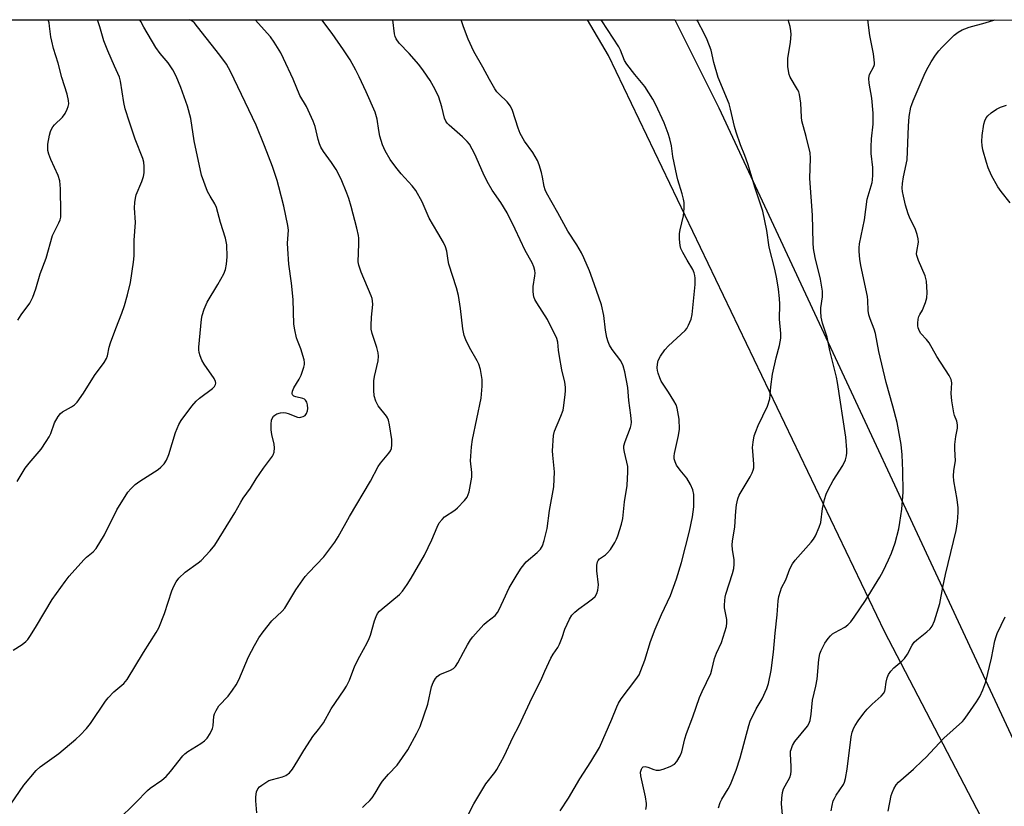
# Model space of a CAD drawing. Units: inches. Extents: x 1285767 to 1291767, y 561449 to 565448.
# Drawn here: x 1287858 to 1288166, y 565202 to 565448 of the extents above; entities that cross this region are included whole.
import ezdxf

# ---------------------------------------------------------------- set-up
doc = ezdxf.new("R2010")
doc.units = ezdxf.units.IN
doc.header["$MEASUREMENT"] = 0
for name, color, linetype in [('NTRL-Pasture Land', 2, 'Continuous'), ('NTRL-Trees', 3, 'Continuous'), ('Undefined', 1, 'Continuous')]:
    doc.layers.add(name, color=color, linetype=linetype)

msp = doc.modelspace()

# ---------------------------------------------------------------- linework, layer by layer
at = {"layer": 'NTRL-Pasture Land'}
msp.add_polyline3d([(1288886.24, 565447.92, 0), (1288518.59, 564866.68, 0), (1288473.74, 564892.25, 0), (1288402.83, 564932.21, 0), (1288337.72, 564962.7, 0), (1288313.09, 564974.5, 0), (1288288.04, 564994.21, 0), (1288255.47, 565036.65, 0), (1288176.8, 565163.89, 0), (1288128.21, 565257.05, 0), (1288042.04, 565436.81, 0), (1288035.57, 565448, 0)], close=True, dxfattribs=at)
at = {"layer": 'NTRL-Trees'}
msp.add_lwpolyline([(1287840.66, 565448.03), (1288062.8, 565448), (1288076.57, 565420.46), (1288179.09, 565200.47), (1288253.85, 565044.55), (1288375.59, 564952.71), (1288501.61, 564892.9), (1288591.32, 564830.96), (1288702.38, 564771.16), (1288731.18, 564754.36), (1288786, 564735.3), (1288812.11, 564755.22), (1288852.63, 564797.81), (1288929.57, 564825.97), (1288983.84, 564808.8), (1289104.05, 564755.91), (1289156.94, 564770.33), (1289203.65, 564830.78)], dxfattribs=at)
at = {"layer": 'Undefined'}
for points, elevation in [([(1287855.51, 565203.12), (1287859.5, 565209.09), (1287863.36, 565213.59), (1287864.67, 565214.77), (1287870.45, 565218.92), (1287875.8, 565223.42), (1287877.09, 565224.6), (1287879.07, 565226.77), (1287880.38, 565228.34), (1287885.07, 565235.22), (1287885.9, 565236.35), (1287887.63, 565238.13), (1287890.73, 565240.78), (1287891.8, 565242.04), (1287896.94, 565250.5), (1287900.87, 565256.69), (1287901.73, 565258.2), (1287903.46, 565262.6), (1287905.77, 565269.7), (1287906.37, 565271.17), (1287907.13, 565272.54), (1287907.97, 565273.64), (1287909.91, 565275.5), (1287913.99, 565278.48), (1287914.9, 565279.23), (1287917.67, 565282.18), (1287919.17, 565283.93), (1287925.44, 565294.03), (1287927.25, 565297.43), (1287928.01, 565298.69), (1287930.26, 565301.8), (1287932.07, 565304.71), (1287934.35, 565308.04), (1287937.15, 565311.72), (1287937.4, 565312.22), (1287937.65, 565313), (1287937.83, 565314.37), (1287937.67, 565315.47), (1287936.96, 565318.51), (1287936.81, 565319.98), (1287936.76, 565321.76), (1287936.9, 565322.97), (1287937.09, 565323.49), (1287937.51, 565324.2), (1287937.87, 565324.58), (1287938.57, 565324.96), (1287939.65, 565325.25), (1287940.48, 565325.34), (1287941.3, 565325.25), (1287942.1, 565325.04), (1287944.97, 565323.93), (1287945.49, 565323.86), (1287945.99, 565323.89), (1287946.72, 565324.11), (1287947.36, 565324.5), (1287947.83, 565325.12), (1287948.13, 565325.86), (1287948.23, 565326.68), (1287948.13, 565327.8), (1287947.92, 565328.59), (1287947.51, 565329.24), (1287947.12, 565329.57), (1287946.64, 565329.8), (1287944.49, 565330.3), (1287943.84, 565330.54), (1287943.41, 565330.92), (1287943.29, 565331.31), (1287943.43, 565332.06), (1287943.89, 565333.13), (1287945.53, 565335.75), (1287946.16, 565337.04), (1287947.01, 565339.56), (1287947.18, 565340.4), (1287947.18, 565340.96), (1287947.02, 565341.8), (1287946.05, 565345.26), (1287944.96, 565347.88), (1287944.69, 565348.69), (1287944.12, 565351.23), (1287943.83, 565352.93), (1287943.61, 565360.63), (1287943.07, 565365.74), (1287942.31, 565371.67), (1287941.97, 565376.44), (1287941.91, 565378.23), (1287942.13, 565382.29), (1287942, 565383.75), (1287940.73, 565389.81), (1287939.19, 565395.89), (1287938.61, 565397.85), (1287937.14, 565402.2), (1287934.69, 565408.68), (1287932.05, 565415.13), (1287924.03, 565431.84), (1287922.78, 565434.11), (1287920.77, 565436.93), (1287913.79, 565445.82), (1287912.68, 565447.11), (1287911.76, 565447.81), (1287911.37, 565448.02)], 486), ([(1287856.2, 565251.24), (1287859.03, 565252.99), (1287860.15, 565253.9), (1287860.75, 565254.53), (1287861.59, 565255.74), (1287863.48, 565258.77), (1287868.43, 565267.01), (1287872.44, 565272.67), (1287873.74, 565274.27), (1287878.23, 565279.39), (1287879.08, 565280.21), (1287881.18, 565281.84), (1287882.08, 565282.95), (1287884.7, 565287.23), (1287888.61, 565295.01), (1287891.98, 565300.51), (1287892.9, 565301.58), (1287894.35, 565302.93), (1287895.79, 565303.93), (1287901.5, 565307.55), (1287902.36, 565308.29), (1287903.32, 565309.33), (1287904.06, 565310.51), (1287904.81, 565312.32), (1287906.85, 565319.17), (1287907.93, 565321.6), (1287908.65, 565322.89), (1287912.04, 565327.33), (1287913.35, 565328.91), (1287914.43, 565329.87), (1287918.44, 565332.88), (1287919.06, 565333.46), (1287919.43, 565334.11), (1287919.48, 565334.55), (1287919.39, 565335.04), (1287918.97, 565336), (1287915.86, 565340.44), (1287915.12, 565341.72), (1287914.61, 565343.05), (1287914.29, 565344.14), (1287914.18, 565344.98), (1287914.2, 565345.83), (1287914.99, 565354.52), (1287915.22, 565355.67), (1287915.86, 565357.67), (1287916.75, 565359.88), (1287920.15, 565365.3), (1287921.98, 565368.67), (1287922.52, 565370.01), (1287922.83, 565371.69), (1287923.02, 565373.98), (1287922.89, 565377.72), (1287922.53, 565379.8), (1287920.96, 565384.75), (1287919.68, 565389.38), (1287919.15, 565390.51), (1287917.7, 565392.88), (1287916.9, 565394.41), (1287915.05, 565399.44), (1287912.75, 565410.2), (1287911.69, 565417.19), (1287910.59, 565421.02), (1287908.59, 565426.83), (1287907.12, 565430.39), (1287906.02, 565432.4), (1287904.59, 565434.53), (1287902.15, 565437.48), (1287900.72, 565439.38), (1287897.04, 565445.68), (1287896.09, 565447.42), (1287895.79, 565448.02)], 484), ([(1287857.46, 565303.89), (1287860, 565308.03), (1287861.19, 565309.55), (1287864.91, 565313.91), (1287866.54, 565316.34), (1287867.46, 565317.83), (1287867.99, 565318.87), (1287869.1, 565322.21), (1287870.29, 565324.16), (1287870.99, 565325.05), (1287871.61, 565325.6), (1287874.43, 565327.12), (1287875.34, 565327.81), (1287876.16, 565328.6), (1287878.14, 565331.41), (1287881.59, 565336.97), (1287884.67, 565340.98), (1287885.37, 565342.26), (1287885.61, 565343.07), (1287886.18, 565345.8), (1287886.59, 565347.12), (1287888.24, 565351.63), (1287890.12, 565356.4), (1287890.93, 565358.83), (1287891.91, 565362.1), (1287892.8, 565365.95), (1287893.77, 565372.31), (1287894.01, 565374.34), (1287894.02, 565379.2), (1287894.4, 565384.69), (1287894.06, 565389.26), (1287894.17, 565390.94), (1287894.38, 565392.31), (1287894.65, 565393.39), (1287896.39, 565397.52), (1287896.95, 565399.08), (1287897.14, 565400.17), (1287897.12, 565402.16), (1287896.98, 565403.57), (1287896.67, 565404.69), (1287894.31, 565410.76), (1287892.5, 565416.01), (1287891.17, 565420.22), (1287890.75, 565422.22), (1287889.74, 565428.8), (1287889.42, 565430.09), (1287887.8, 565433.52), (1287885.75, 565438.26), (1287884.56, 565441.47), (1287883.28, 565445.78), (1287882.5, 565448.02)], 482), ([(1287857.69, 565354.21), (1287858.69, 565355.84), (1287861.43, 565359.57), (1287862.3, 565361.35), (1287863.32, 565363.98), (1287864.64, 565368.7), (1287866.5, 565373.54), (1287868.51, 565380.65), (1287868.98, 565381.71), (1287870.49, 565384.56), (1287870.88, 565385.58), (1287871.05, 565386.39), (1287871.11, 565387.87), (1287870.99, 565395.21), (1287870.82, 565397.75), (1287870.28, 565399.38), (1287867.97, 565404.41), (1287867.32, 565406.02), (1287867.08, 565407.14), (1287867.08, 565409.19), (1287867.57, 565412.01), (1287867.87, 565413.11), (1287868.18, 565413.88), (1287868.58, 565414.58), (1287869.08, 565415.25), (1287871.58, 565417.6), (1287872.41, 565418.78), (1287873.1, 565420.08), (1287873.42, 565420.89), (1287873.55, 565421.71), (1287873.5, 565422.83), (1287873.11, 565424.79), (1287871.45, 565429.99), (1287870.23, 565434.41), (1287868.82, 565439), (1287868.24, 565441.28), (1287867.96, 565442.72), (1287867.59, 565445.97), (1287867.4, 565447.09), (1287867.12, 565448.02)], 480), ([(1287888.82, 565198.05), (1287894.49, 565203.64), (1287898.14, 565207.38), (1287899, 565208.07), (1287902.66, 565210.63), (1287903.97, 565211.74), (1287905.33, 565213.33), (1287909.16, 565218.16), (1287909.81, 565218.87), (1287910.75, 565219.55), (1287914.79, 565222.01), (1287915.99, 565222.89), (1287916.82, 565223.7), (1287917.72, 565225.15), (1287918.43, 565226.7), (1287918.61, 565227.54), (1287918.86, 565230.55), (1287919.1, 565231.33), (1287919.58, 565232.35), (1287920.46, 565233.81), (1287923.34, 565236.86), (1287924.73, 565238.69), (1287925.87, 565240.35), (1287926.64, 565241.91), (1287929.68, 565249.14), (1287931.52, 565252.65), (1287932.95, 565255.04), (1287934.28, 565256.9), (1287936.97, 565260.33), (1287940.15, 565263.34), (1287941.02, 565264.33), (1287944.43, 565270.05), (1287947.38, 565274.18), (1287948.47, 565275.42), (1287953.18, 565280.3), (1287956.68, 565284.88), (1287957.71, 565286.54), (1287961.24, 565292.9), (1287967.82, 565303.98), (1287970.22, 565308.57), (1287970.87, 565309.52), (1287973.53, 565312.68), (1287974.02, 565313.4), (1287974.34, 565314.17), (1287974.46, 565315.25), (1287974.39, 565316.93), (1287973.7, 565321.58), (1287973.38, 565322.99), (1287973.05, 565323.75), (1287972.74, 565324.23), (1287970.2, 565327.44), (1287969.45, 565328.97), (1287968.92, 565330.59), (1287968.78, 565332.33), (1287968.83, 565335.25), (1287969.07, 565336.68), (1287970.13, 565341.54), (1287970.3, 565342.96), (1287970.18, 565344.06), (1287969.8, 565345.69), (1287968.32, 565350.01), (1287968.02, 565351.38), (1287968, 565352.52), (1287968.13, 565355.11), (1287968.47, 565359.11), (1287968.43, 565360.2), (1287968.28, 565361), (1287968.01, 565361.82), (1287964.84, 565369.24), (1287964.09, 565371.34), (1287963.97, 565372.47), (1287964.18, 565378.05), (1287964.16, 565379.83), (1287964.07, 565380.7), (1287963.56, 565382.95), (1287961.77, 565389.67), (1287961.01, 565392.17), (1287960.41, 565393.83), (1287958.59, 565398.26), (1287957.07, 565401.28), (1287955.61, 565403.48), (1287953.14, 565406.83), (1287952.32, 565408.18), (1287951.89, 565409.22), (1287951.46, 565410.57), (1287950.5, 565414.63), (1287949.84, 565416.3), (1287947.76, 565420.95), (1287945.76, 565424.32), (1287943.61, 565429.42), (1287940.64, 565435.91), (1287939.74, 565437.72), (1287937.71, 565440.99), (1287936.53, 565442.69), (1287931.74, 565448.02)], 488), ([(1287932.31, 565200.39), (1287932.01, 565204.19), (1287931.99, 565205.35), (1287932.22, 565206.97), (1287932.65, 565207.89), (1287933.16, 565208.5), (1287933.82, 565209.05), (1287936.03, 565210.46), (1287937.13, 565210.86), (1287940.29, 565211.63), (1287941.34, 565212.08), (1287942.47, 565212.9), (1287943.37, 565214.03), (1287945.13, 565216.73), (1287947.01, 565219.91), (1287948.99, 565223.06), (1287949.8, 565224.23), (1287951.5, 565226.37), (1287953.05, 565228.51), (1287955.47, 565232.91), (1287959.57, 565238.77), (1287960.32, 565239.97), (1287961.18, 565241.83), (1287962.88, 565246.25), (1287964.45, 565249.34), (1287966.74, 565253.47), (1287967.38, 565254.79), (1287967.75, 565255.89), (1287968.99, 565260.38), (1287969.5, 565261.69), (1287970.01, 565262.68), (1287970.54, 565263.35), (1287971.4, 565264.14), (1287976.78, 565268.55), (1287977.72, 565269.63), (1287979.27, 565271.69), (1287980.51, 565273.69), (1287984.65, 565280.88), (1287986.91, 565285.61), (1287988.56, 565289.64), (1287989.23, 565290.91), (1287990.12, 565292.03), (1287990.93, 565292.83), (1287994.06, 565294.9), (1287994.94, 565295.62), (1287997.12, 565297.89), (1287997.98, 565299), (1287998.32, 565299.76), (1287998.54, 565300.59), (1287999.37, 565305.2), (1287999.43, 565306.61), (1287999.03, 565310.31), (1287999.29, 565314.63), (1287999.67, 565316.93), (1288002.33, 565329.82), (1288002.65, 565333.66), (1288002.65, 565335.72), (1288002.07, 565338.84), (1288001.62, 565340.5), (1288001.1, 565341.55), (1287998.7, 565345.66), (1287997.55, 565348.09), (1287997.02, 565349.47), (1287996.65, 565351.48), (1287995.88, 565357.85), (1287995.28, 565361.96), (1287994.63, 565364.32), (1287992.24, 565371.71), (1287992, 565372.82), (1287991.6, 565375.79), (1287991.22, 565377.11), (1287990.57, 565378.42), (1287988.82, 565381.49), (1287986.14, 565386.01), (1287983.91, 565391.15), (1287981.88, 565394.67), (1287980.78, 565396.18), (1287977.31, 565399.95), (1287975.65, 565402.03), (1287973.89, 565404.42), (1287972.35, 565407.13), (1287971.56, 565408.95), (1287970.67, 565411.66), (1287970.35, 565413.4), (1287969.87, 565416.96), (1287969.21, 565419.17), (1287966.44, 565425.46), (1287964.22, 565430.15), (1287963.17, 565432.24), (1287961.38, 565435.46), (1287959.32, 565438.62), (1287955.83, 565443.7), (1287952.53, 565448.01)], 490), ([(1287965.32, 565202.09), (1287965.99, 565202.82), (1287967.57, 565204.22), (1287968.3, 565205.1), (1287969.27, 565206.54), (1287970.88, 565209.34), (1287971.54, 565210.29), (1287973.4, 565212.48), (1287976.08, 565215.33), (1287979.43, 565220.06), (1287982.28, 565225.3), (1287983.24, 565227.37), (1287985.68, 565234.32), (1287986.86, 565239.78), (1287987.37, 565241.11), (1287988.03, 565242.35), (1287988.56, 565242.94), (1287989.42, 565243.56), (1287990.13, 565243.92), (1287991.53, 565244.39), (1287992.79, 565244.95), (1287993.73, 565245.5), (1287994.32, 565246.04), (1287995.07, 565247.22), (1287996.79, 565250.53), (1287998.1, 565252.87), (1287999.01, 565254.42), (1287999.68, 565255.39), (1288003.19, 565259.18), (1288004.03, 565259.94), (1288006.66, 565262.04), (1288007.46, 565262.94), (1288007.87, 565263.67), (1288009.28, 565266.83), (1288011.12, 565270.6), (1288013.56, 565274.83), (1288014.84, 565276.74), (1288016.43, 565278.77), (1288019.82, 565281.69), (1288020.83, 565282.77), (1288021.46, 565283.73), (1288022, 565285.41), (1288022.9, 565289.17), (1288023.64, 565294.81), (1288024.97, 565302.16), (1288025.21, 565306.82), (1288024.66, 565312.02), (1288024.58, 565313.47), (1288024.93, 565318.16), (1288025.26, 565319.58), (1288027.21, 565324.22), (1288027.9, 565326.15), (1288028.16, 565327.57), (1288028.56, 565331.04), (1288028.66, 565332.19), (1288028.65, 565333.27), (1288028.44, 565334.87), (1288027.52, 565338.73), (1288026.76, 565342.84), (1288026.43, 565344.9), (1288026.23, 565347.35), (1288025.95, 565348.49), (1288023.09, 565354.44), (1288019.69, 565359.63), (1288019.12, 565360.66), (1288018.82, 565361.45), (1288018.57, 565363.08), (1288018.53, 565364.74), (1288019.11, 565368.06), (1288019.17, 565368.88), (1288019.08, 565369.73), (1288018.79, 565370.83), (1288018.2, 565372.14), (1288016.02, 565375.94), (1288012.9, 565382.66), (1288010.4, 565387.75), (1288008.49, 565391), (1288005.8, 565394.83), (1288004.25, 565397.54), (1288002.93, 565400.1), (1288000.31, 565406.05), (1287998.64, 565409.13), (1287997.94, 565410.03), (1287996.55, 565411.49), (1287992.35, 565415.09), (1287991.74, 565415.7), (1287991.3, 565416.31), (1287990.9, 565417.3), (1287990.09, 565420.8), (1287989.12, 565423.79), (1287988, 565426.18), (1287986.43, 565429.01), (1287984.32, 565432.08), (1287982.85, 565433.99), (1287979.89, 565437.5), (1287976.75, 565440.69), (1287975.79, 565442.07), (1287975.44, 565442.82), (1287975.23, 565443.66), (1287974.71, 565448.01)], 492), ([(1287996.85, 565196.84), (1287999.99, 565203.18), (1288003.78, 565209.48), (1288006.61, 565213), (1288007.23, 565213.88), (1288009.54, 565218.12), (1288012.29, 565224.08), (1288014.05, 565227.48), (1288018.27, 565236.42), (1288020.94, 565241.69), (1288022.21, 565244.67), (1288024.08, 565248.68), (1288024.8, 565249.95), (1288026.27, 565252.02), (1288026.81, 565253.02), (1288027.65, 565255.13), (1288028.4, 565257.75), (1288029.87, 565260.91), (1288030.67, 565262.07), (1288031.6, 565263.08), (1288032.83, 565264.11), (1288035.44, 565265.93), (1288037.07, 565267.17), (1288037.88, 565267.97), (1288038.46, 565268.86), (1288038.78, 565269.9), (1288038.94, 565271.57), (1288038.47, 565275.93), (1288038.46, 565277.68), (1288038.63, 565278.77), (1288038.84, 565279.22), (1288039.3, 565279.72), (1288041.18, 565280.98), (1288041.82, 565281.53), (1288042.69, 565282.65), (1288044.09, 565284.81), (1288044.61, 565285.83), (1288045.01, 565286.93), (1288046.14, 565290.57), (1288046.53, 565292.28), (1288047.1, 565297.48), (1288047.96, 565302.55), (1288048.17, 565306.85), (1288048.09, 565308.56), (1288047.06, 565313), (1288046.9, 565314.13), (1288046.9, 565314.97), (1288047.27, 565316.33), (1288048.96, 565320.7), (1288049.19, 565321.55), (1288049.27, 565322.37), (1288049.09, 565324.54), (1288048.43, 565329.09), (1288048.1, 565333.19), (1288047.18, 565338.05), (1288046.66, 565340), (1288045.96, 565341.52), (1288043.25, 565345.01), (1288042.39, 565346.45), (1288041.94, 565347.46), (1288041.59, 565348.83), (1288041.17, 565351.07), (1288040.63, 565355.66), (1288039.86, 565359), (1288037.65, 565365.61), (1288036.16, 565369.58), (1288034.43, 565373.64), (1288033.65, 565375.21), (1288032.17, 565377.72), (1288029.38, 565382.04), (1288026.29, 565387.7), (1288022.71, 565393.92), (1288022.29, 565394.94), (1288021.99, 565395.97), (1288021.5, 565398.91), (1288021.17, 565400.3), (1288020.45, 565402.74), (1288019.93, 565404.05), (1288018.41, 565406.57), (1288015.85, 565410.15), (1288014.53, 565412.47), (1288013.86, 565414.11), (1288012.06, 565419.69), (1288011.48, 565421), (1288010.46, 565422.43), (1288007.98, 565424.73), (1288007.25, 565425.52), (1288006.6, 565426.41), (1288004.89, 565429.35), (1288002.89, 565433.24), (1288000.04, 565438.12), (1287998.25, 565441.9), (1287996.83, 565445.81), (1287996.13, 565448.01)], 494), ([(1288027.02, 565201.06), (1288029.62, 565204.99), (1288033.12, 565211.03), (1288036.61, 565216.31), (1288039.27, 565220.78), (1288043.11, 565229.68), (1288044.66, 565233.5), (1288045.22, 565234.67), (1288046.09, 565236.03), (1288050.67, 565242), (1288051.63, 565243.46), (1288052.21, 565244.8), (1288053.46, 565248.09), (1288055.24, 565253.91), (1288056.65, 565257.77), (1288058.64, 565262.33), (1288061.4, 565268.24), (1288063.34, 565273.44), (1288064.84, 565278.61), (1288067.38, 565288.29), (1288068.36, 565292.85), (1288068.69, 565295.92), (1288068.77, 565298.14), (1288068.73, 565299.8), (1288068.43, 565301.29), (1288067.73, 565302.88), (1288066.57, 565304.91), (1288064.51, 565307.34), (1288063.36, 565308.95), (1288062.88, 565309.94), (1288062.62, 565310.97), (1288062.57, 565311.78), (1288062.68, 565312.61), (1288063.92, 565318.18), (1288064.23, 565320.16), (1288064.15, 565323.33), (1288063.57, 565326.73), (1288063.21, 565327.81), (1288062.53, 565329.08), (1288060.84, 565331.78), (1288058.53, 565335.13), (1288058.08, 565336.22), (1288057.62, 565337.64), (1288057.39, 565338.5), (1288057.27, 565339.37), (1288057.34, 565340.52), (1288057.63, 565341.63), (1288058.34, 565342.94), (1288059.65, 565344.94), (1288060.82, 565346.24), (1288065.98, 565350.96), (1288066.54, 565351.61), (1288067.1, 565352.63), (1288067.88, 565354.54), (1288068.25, 565355.96), (1288069.15, 565365.32), (1288069.19, 565367.29), (1288069.08, 565368.16), (1288068.86, 565369), (1288068.37, 565370.01), (1288066.6, 565372.95), (1288065.3, 565375.31), (1288064.68, 565376.64), (1288064.45, 565377.48), (1288064.25, 565379.52), (1288064.24, 565381.28), (1288064.44, 565382.39), (1288065.52, 565386.82), (1288065.74, 565389.16), (1288065.73, 565390.92), (1288065.54, 565392.02), (1288065.11, 565393.64), (1288063.72, 565398), (1288063.37, 565399.4), (1288062.14, 565405.34), (1288061.72, 565408.67), (1288061.28, 565410.86), (1288060.74, 565412.51), (1288059.45, 565415.79), (1288056.89, 565421.41), (1288055.95, 565423.23), (1288053.45, 565427.12), (1288050.26, 565430.92), (1288047.76, 565434.12), (1288047.1, 565435.32), (1288045.81, 565438.55), (1288045.29, 565439.56), (1288040, 565447.7), (1288039.82, 565448.01)], 496), ([(1288053.79, 565201.48), (1288053.95, 565202.54), (1288053.97, 565203.36), (1288053.63, 565205.37), (1288052.16, 565211.99), (1288052.11, 565213.11), (1288052.37, 565214.07), (1288052.61, 565214.46), (1288052.94, 565214.73), (1288053.58, 565214.87), (1288054.36, 565214.71), (1288056.22, 565213.97), (1288057.01, 565213.76), (1288058.03, 565213.72), (1288059.16, 565214), (1288061.38, 565214.9), (1288062.66, 565215.58), (1288063.43, 565216.39), (1288064.45, 565218.15), (1288065, 565219.48), (1288065.89, 565223.48), (1288066.39, 565225.17), (1288068.42, 565230.4), (1288070.5, 565236.42), (1288071.32, 565238.31), (1288074, 565243.93), (1288074.35, 565245.05), (1288075.17, 565248.63), (1288075.78, 565250.2), (1288077.36, 565253.61), (1288078.45, 565256.92), (1288078.9, 565258.6), (1288079.04, 565259.69), (1288079.05, 565260.79), (1288078.35, 565264.39), (1288078.3, 565265.25), (1288078.36, 565266.66), (1288078.48, 565267.78), (1288078.67, 565268.62), (1288080.84, 565275.1), (1288081.19, 565276.69), (1288081.29, 565278.07), (1288081.29, 565279.46), (1288080.76, 565282.48), (1288080.66, 565284.06), (1288080.78, 565285.25), (1288081.48, 565289.67), (1288081.82, 565294.55), (1288082.08, 565296.53), (1288082.47, 565298.48), (1288082.87, 565299.55), (1288086.31, 565305.35), (1288086.98, 565306.6), (1288087.28, 565307.38), (1288087.43, 565308.16), (1288087.47, 565309.25), (1288087.1, 565313.33), (1288087.07, 565314.49), (1288087.25, 565316.17), (1288087.61, 565318.12), (1288088.04, 565319.48), (1288088.81, 565321.32), (1288091.71, 565327.33), (1288092.42, 565329.66), (1288092.73, 565333.36), (1288093.33, 565337.36), (1288094.39, 565342.43), (1288095.44, 565346.31), (1288095.87, 565348.62), (1288095.87, 565350.09), (1288095.49, 565354.5), (1288095.56, 565359.19), (1288095.49, 565360.96), (1288095.17, 565363.92), (1288094.65, 565367.15), (1288094.01, 565370.15), (1288092.29, 565376.97), (1288091.47, 565382.17), (1288090.22, 565388.28), (1288087.85, 565395.41), (1288085.63, 565403.05), (1288084.66, 565405.67), (1288083.26, 565408.98), (1288081.95, 565412.96), (1288081.46, 565414.68), (1288080.22, 565420.14), (1288079.77, 565421.76), (1288076.33, 565429.96), (1288074.99, 565434.69), (1288074.13, 565438.51), (1288072.93, 565441.69), (1288072.1, 565443.52), (1288069.85, 565447.66), (1288069.67, 565448)], 498), ([(1288167.49, 565390.88), (1288164.71, 565394.38), (1288163.69, 565395.82), (1288161.67, 565399.38), (1288160.66, 565401.8), (1288160.08, 565403.45), (1288158.96, 565407.38), (1288158.74, 565408.74), (1288158.67, 565410.04), (1288158.8, 565411.92), (1288159.23, 565415.41), (1288159.54, 565416.48), (1288160.01, 565417.43), (1288160.5, 565418.06), (1288161.57, 565418.95), (1288163.21, 565420.05), (1288164.49, 565420.68), (1288166.4, 565421.36)], 506), ([(1288129.4, 565200.92), (1288130.36, 565205.82), (1288130.63, 565206.63), (1288131.19, 565207.91), (1288131.86, 565209.12), (1288132.61, 565209.99), (1288137.28, 565214.08), (1288140.14, 565216.7), (1288141.19, 565217.73), (1288146.78, 565223.73), (1288152.6, 565228.88), (1288153.16, 565229.53), (1288154.17, 565230.95), (1288156.96, 565235.06), (1288157.99, 565236.77), (1288158.99, 565238.8), (1288159.85, 565241.29), (1288161.71, 565248.66), (1288162.74, 565254.08), (1288163.09, 565255.46), (1288163.48, 565256.44), (1288165.96, 565261.55)], 506)]:
    msp.add_lwpolyline(points, dxfattribs=dict(at, elevation=elevation))
for points in [[(1288076.41, 565202, 500), (1288077, 565203.63, 500), (1288077.47, 565204.68, 500), (1288079.47, 565207.92, 500), (1288080.17, 565209.21, 500), (1288081.96, 565213.73, 500), (1288083.17, 565217.62, 500), (1288085.86, 565227.67, 500), (1288086.31, 565229.04, 500), (1288088.24, 565232.89, 500), (1288090.09, 565236.02, 500), (1288091.53, 565239.17, 500), (1288092.09, 565240.81, 500), (1288092.85, 565244.81, 500), (1288093.63, 565250.54, 500), (1288094.12, 565256.51, 500), (1288094.72, 565262.19, 500), (1288095.04, 565266.62, 500), (1288095.28, 565267.99, 500), (1288095.74, 565269.65, 500), (1288096.15, 565270.7, 500), (1288097.43, 565273.12, 500), (1288098.75, 565276.57, 500), (1288099.53, 565278.14, 500), (1288100.4, 565279.25, 500), (1288105.41, 565284.92, 500), (1288106.13, 565285.85, 500), (1288106.7, 565286.88, 500), (1288107.87, 565289.61, 500), (1288108.34, 565291, 500), (1288108.89, 565295.43, 500), (1288109.52, 565298.26, 500), (1288110.02, 565299.93, 500), (1288110.66, 565301.27, 500), (1288112.25, 565304.13, 500), (1288115.22, 565308.83, 500), (1288116.05, 565310.57, 500), (1288116.43, 565311.83, 500), (1288116.55, 565312.84, 500), (1288116.55, 565313.69, 500), (1288116.18, 565317.69, 500), (1288113.58, 565334.73, 500), (1288113.23, 565336.45, 500), (1288111.2, 565344.74, 500), (1288110.36, 565348.96, 500), (1288108.91, 565353.27, 500), (1288108.52, 565355.19, 500), (1288108.37, 565356.91, 500), (1288108.35, 565358.06, 500), (1288108.93, 565361.5, 500), (1288108.87, 565363.24, 500), (1288108.29, 565367.06, 500), (1288106.63, 565373.77, 500), (1288106.14, 565376.62, 500), (1288105.95, 565378.34, 500), (1288105.8, 565386.97, 500), (1288104.96, 565398.49, 500), (1288105.13, 565404.82, 500), (1288105.04, 565406.51, 500), (1288103.81, 565411.57, 500), (1288102.42, 565416.49, 500), (1288102.3, 565417.63, 500), (1288102.11, 565421.94, 500), (1288101.74, 565424.7, 500), (1288101.46, 565425.48, 500), (1288101.09, 565426.24, 500), (1288098.84, 565430.12, 500), (1288098.53, 565430.91, 500), (1288098.25, 565432.05, 500), (1288098.07, 565433.46, 500), (1288098.1, 565435.94, 500), (1288098.89, 565441.03, 500), (1288099.07, 565443.36, 500), (1288099.06, 565444.51, 500), (1288098.76, 565445.95, 500), (1288098.16, 565448, 500)], [(1288096.52, 565198.65, 502), (1288096.14, 565203.26, 502), (1288096.16, 565205, 502), (1288096.44, 565206.74, 502), (1288096.74, 565207.87, 502), (1288097.2, 565208.84, 502), (1288098.67, 565211.47, 502), (1288099.03, 565212.5, 502), (1288099.14, 565213.36, 502), (1288099.16, 565214.83, 502), (1288098.89, 565218.84, 502), (1288098.95, 565219.68, 502), (1288099.07, 565220.2, 502), (1288099.56, 565221.46, 502), (1288100.23, 565222.68, 502), (1288104.19, 565227.51, 502), (1288104.65, 565228.23, 502), (1288105.05, 565229.26, 502), (1288105.37, 565231.22, 502), (1288105.81, 565235.55, 502), (1288106.83, 565239.94, 502), (1288107.21, 565242.1, 502), (1288107.75, 565248.31, 502), (1288108.1, 565250.04, 502), (1288108.48, 565251.11, 502), (1288109.09, 565252.38, 502), (1288109.67, 565253.38, 502), (1288110.69, 565254.82, 502), (1288111.43, 565255.71, 502), (1288112.07, 565256.25, 502), (1288112.76, 565256.7, 502), (1288115.92, 565258.37, 502), (1288116.77, 565259.08, 502), (1288117.75, 565260.08, 502), (1288118.82, 565261.46, 502), (1288122.3, 565266.69, 502), (1288126.83, 565274, 502), (1288127.83, 565275.9, 502), (1288129.46, 565279.36, 502), (1288130.41, 565281.51, 502), (1288131.55, 565284.68, 502), (1288132.69, 565289.1, 502), (1288133.09, 565291.09, 502), (1288133.67, 565295.24, 502), (1288134.04, 565300.53, 502), (1288134.02, 565307.19, 502), (1288133.78, 565312.13, 502), (1288133.45, 565315.4, 502), (1288132.17, 565322.3, 502), (1288130.91, 565327.4, 502), (1288128.79, 565334.77, 502), (1288126.5, 565344.48, 502), (1288125.44, 565350.05, 502), (1288125.01, 565351.4, 502), (1288123.75, 565354.6, 502), (1288123.35, 565355.93, 502), (1288123.18, 565357.25, 502), (1288123.03, 565360.39, 502), (1288122.9, 565361.57, 502), (1288120.92, 565371.24, 502), (1288120.6, 565373.29, 502), (1288120.4, 565375.63, 502), (1288120.37, 565376.8, 502), (1288120.49, 565378.09, 502), (1288122.01, 565385.5, 502), (1288122.88, 565391.95, 502), (1288123.16, 565393.08, 502), (1288124.41, 565397.21, 502), (1288124.55, 565398.06, 502), (1288124.64, 565399.51, 502), (1288124.63, 565401.85, 502), (1288124.12, 565406.3, 502), (1288124.05, 565408.29, 502), (1288124.15, 565410.82, 502), (1288124.73, 565415.45, 502), (1288124.75, 565418.86, 502), (1288124.28, 565423.53, 502), (1288123.47, 565428.19, 502), (1288123.33, 565429.62, 502), (1288123.42, 565430.44, 502), (1288123.6, 565430.95, 502), (1288124.96, 565433.41, 502), (1288125.09, 565433.99, 502), (1288125.1, 565434.52, 502), (1288124.78, 565437.36, 502), (1288123.7, 565443.05, 502), (1288123.01, 565448, 502)], [(1288111.56, 565201, 504), (1288111.87, 565202.7, 504), (1288112.28, 565204.1, 504), (1288112.61, 565204.9, 504), (1288113.19, 565205.91, 504), (1288115.41, 565209.26, 504), (1288115.78, 565210, 504), (1288116.11, 565211.12, 504), (1288116.62, 565214.02, 504), (1288117.87, 565224.16, 504), (1288118.17, 565225.6, 504), (1288118.64, 565226.96, 504), (1288119.07, 565227.71, 504), (1288120.07, 565229.14, 504), (1288121.8, 565231.48, 504), (1288122.85, 565232.75, 504), (1288124.41, 565234.38, 504), (1288127.23, 565236.83, 504), (1288127.95, 565237.63, 504), (1288128.32, 565238.35, 504), (1288128.47, 565238.89, 504), (1288128.75, 565241.19, 504), (1288129.07, 565242.56, 504), (1288129.52, 565243.61, 504), (1288130.19, 565244.58, 504), (1288131.18, 565245.69, 504), (1288133.66, 565247.79, 504), (1288134.49, 565248.62, 504), (1288135.39, 565249.96, 504), (1288136.86, 565252.75, 504), (1288137.52, 565253.68, 504), (1288138.35, 565254.43, 504), (1288141.45, 565256.9, 504), (1288142.47, 565257.86, 504), (1288143.17, 565258.7, 504), (1288143.86, 565260.31, 504), (1288145.54, 565265.72, 504), (1288146.45, 565270.86, 504), (1288147.28, 565274.85, 504), (1288150.62, 565288.58, 504), (1288151.1, 565291.22, 504), (1288151.3, 565294.18, 504), (1288151.29, 565295.64, 504), (1288150.94, 565298.22, 504), (1288149.93, 565304.05, 504), (1288149.81, 565305.51, 504), (1288149.93, 565307.26, 504), (1288150.42, 565310.33, 504), (1288150.19, 565313.97, 504), (1288150.24, 565315.39, 504), (1288150.54, 565317.94, 504), (1288151.04, 565320.45, 504), (1288151.1, 565321.52, 504), (1288150.84, 565322.73, 504), (1288150.14, 565324.45, 504), (1288149.9, 565325.26, 504), (1288149.28, 565329.01, 504), (1288149.05, 565331.33, 504), (1288149.3, 565334.7, 504), (1288149.07, 565335.72, 504), (1288148.4, 565336.98, 504), (1288144.64, 565342.89, 504), (1288142.19, 565347.09, 504), (1288141.38, 565348.2, 504), (1288139.58, 565350.1, 504), (1288139.15, 565350.82, 504), (1288138.76, 565351.87, 504), (1288138.66, 565352.43, 504), (1288138.66, 565353.3, 504), (1288138.79, 565354.48, 504), (1288138.98, 565355.34, 504), (1288139.27, 565356.03, 504), (1288140.09, 565357.34, 504), (1288140.47, 565358.13, 504), (1288141.07, 565359.78, 504), (1288141.45, 565361.18, 504), (1288141.54, 565362.9, 504), (1288141.33, 565366.35, 504), (1288141.19, 565367.19, 504), (1288140.93, 565368.02, 504), (1288138.86, 565372.8, 504), (1288138.35, 565374.37, 504), (1288138.3, 565374.9, 504), (1288138.37, 565375.69, 504), (1288138.9, 565378.54, 504), (1288138.8, 565379.64, 504), (1288138.49, 565381, 504), (1288137.88, 565382.87, 504), (1288136.26, 565385.87, 504), (1288135.62, 565387.46, 504), (1288134.84, 565390.15, 504), (1288134.16, 565392.95, 504), (1288133.87, 565394.35, 504), (1288133.78, 565395.45, 504), (1288133.89, 565396.86, 504), (1288134.2, 565398.92, 504), (1288135.32, 565404.32, 504), (1288135.72, 565414.78, 504), (1288136, 565417.85, 504), (1288136.53, 565420.75, 504), (1288136.75, 565421.6, 504), (1288137.17, 565422.72, 504), (1288140.66, 565430.67, 504), (1288141.42, 565432.29, 504), (1288142.81, 565434.85, 504), (1288144.14, 565436.9, 504), (1288145.22, 565438.31, 504), (1288146.18, 565439.39, 504), (1288150.05, 565443.24, 504), (1288151.24, 565444.09, 504), (1288152.52, 565444.84, 504), (1288153.32, 565445.21, 504), (1288154.72, 565445.69, 504), (1288159.68, 565447.05, 504), (1288162.7, 565447.99, 504)]]:
    msp.add_polyline3d(points, dxfattribs=at)

doc.saveas('drawing.dxf')
